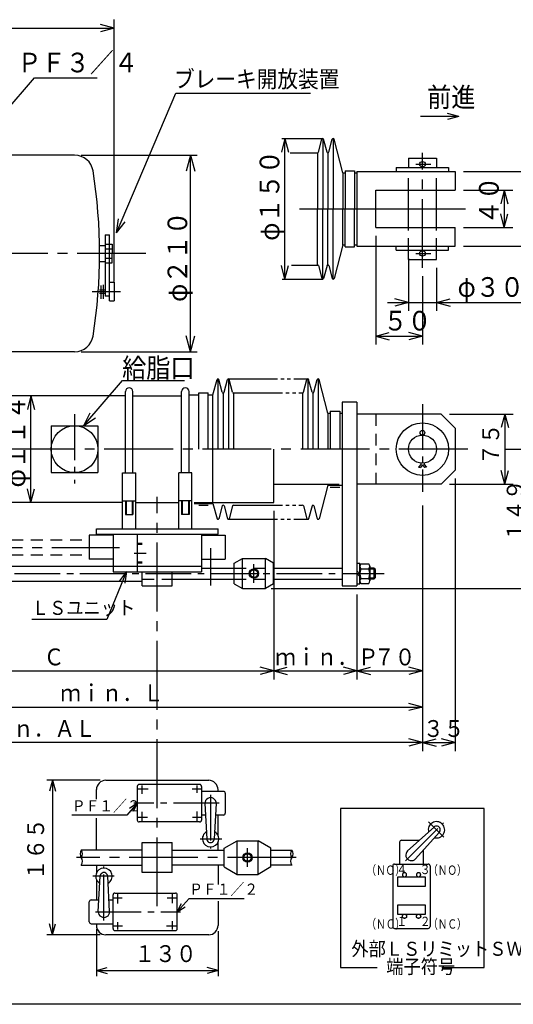
# Model space of a CAD drawing. Extents: x 23 to 2887, y 37 to 1989.
# Drawn here: x 734 to 1262, y 90 to 1142 of the extents above; entities that cross this region are included whole.
import ezdxf

# ---------------------------------------------------------------- set-up
doc = ezdxf.new("R2010")
doc.units = 0
for name, pattern in [('LTYPE1', [21, 12.6, -8.4]), ('LTYPE2', [105, 73.5, -10.5, 10.5, -10.5]), ('LTYPE3', [70, 49, -7, 7, -7]), ('LTYPE5', [70, 52.5, -3.5, 3.5, -3.5, 3.5, -3.5])]:
    doc.linetypes.add(name, pattern=pattern)
doc.layers.get('0').update_dxf_attribs({"linetype": 'CONTINUOUS'})
doc.layers.add('2', color=7, linetype='CONTINUOUS')
doc.layers.add('7', color=7, linetype='CONTINUOUS')
doc.styles.add('KANJI41', font='txt.shx', dxfattribs={"width": 0.9, "height": 21, "bigfont": 'extfont.shx'})
doc.styles.add('KANJI42', font='txt.shx', dxfattribs={"width": 0.914286, "height": 21, "bigfont": 'extfont.shx'})
doc.styles.add('KANJI43', font='txt.shx', dxfattribs={"width": 0.9, "height": 15, "bigfont": 'extfont.shx'})
doc.styles.add('KANJI44', font='txt.shx', dxfattribs={"width": 0.9, "height": 18, "bigfont": 'extfont.shx'})
doc.styles.add('KANJI45', font='txt.shx', dxfattribs={"width": 0.9, "height": 18, "bigfont": 'extfont.shx'})
doc.styles.add('KANJI46', font='txt.shx', dxfattribs={"width": 0.85, "height": 10, "bigfont": 'extfont.shx'})
doc.styles.add('KANJI47', font='txt.shx', dxfattribs={"width": 0.75, "height": 10, "bigfont": 'extfont.shx'})
doc.styles.add('KANJI79', font='txt.shx', dxfattribs={"width": 0.9, "height": 12, "bigfont": 'extfont.shx'})

msp = doc.modelspace()

# ---------------------------------------------------------------- linework, layer by layer
at = {"color": 2, "linetype": 'CONTINUOUS'}
for p, q in [((835, 1133.3), (820.5, 1137.2)), ((835, 862.4), (835, 1142.3)), ((430, 1133.3), (835, 1133.3)), ((835, 1133.3), (820.5, 1129.4)), ((717.5, 1042.5), (750, 1080)), ((750, 1080), (817, 1080)), ((837.6, 914.6), (900.9, 1063.8)), ((900.9, 1063.8), (1044.8, 1063.8)), ((1203.6, 1039), (1191.5, 1042.2)), ((1203.6, 1039), (1162.6, 1039)), ((1203.6, 1039), (1191.5, 1035.7)), ((1017.6, 1015.2), (1013.8, 1000.7)), ((1017.6, 865.2), (1017.6, 1015.2)), ((1017.6, 1015.2), (1021.5, 1000.7)), ((1026.1, 1015.2), (1026.6, 1015.2)), ((799.8, 997.5), (923.6, 997.5)), ((916.6, 997.5), (912.1, 980.6)), ((916.6, 787.5), (916.6, 997.5)), ((916.6, 997.5), (921.2, 980.6)), ((1208.6, 980.2), (1301.6, 980.2)), ((1208.6, 960.2), (1261.1, 960.2)), ((1252.1, 960.2), (1248.3, 945.7)), ((1252.1, 960.2), (1256, 945.7)), ((1252.1, 960.2), (1252.1, 920.2)), ((837.6, 914.6), (839.7, 929.4)), ((837.6, 914.6), (846.9, 926.4)), ((1252.1, 920.2), (1248.3, 934.7)), ((1252.1, 920.2), (1256, 934.7)), ((1208.6, 920.2), (1261.1, 920.2)), ((1114.6, 911.2), (1114.6, 795.2)), ((1208.6, 900.2), (1301.6, 900.2)), ((1149.6, 887.2), (1149.6, 831.2)), ((1017.6, 865.2), (1013.8, 879.7)), ((1017.6, 865.2), (1021.5, 879.7)), ((1179.6, 877.2), (1179.6, 831.2)), ((1164.6, 868.2), (1164.6, 795.2)), ((1149.6, 840.2), (1135.1, 844.1)), ((1179.6, 840.2), (1194.1, 844.1)), ((1127.1, 840.2), (1287.9, 840.2)), ((1149.6, 840.2), (1135.1, 836.3)), ((1179.6, 840.2), (1194.1, 836.3)), ((916.6, 787.5), (912.1, 804.4)), ((916.6, 787.5), (921.2, 804.4)), ((1114.6, 804.2), (1129.1, 808.1)), ((1114.6, 804.2), (1129.1, 800.3)), ((1114.6, 804.2), (1164.6, 804.2)), ((1164.6, 804.2), (1150.1, 808.1)), ((1164.6, 804.2), (1150.1, 800.3)), ((799.8, 787.5), (923.6, 787.5)), ((802.6, 708.7), (844.1, 756.7)), ((844.1, 756.7), (910.2, 756.7)), ((802.6, 708.7), (809.2, 722.2)), ((802.6, 708.7), (815, 717.1)), ((1193.6, 721), (1261.6, 721)), ((1252.6, 721), (1248.8, 706.5)), ((1252.6, 721), (1252.6, 646)), ((1252.6, 721), (1256.5, 706.5)), ((1252.6, 683.5), (1287.7, 683.5)), ((1252.6, 646), (1248.8, 660.5)), ((1252.6, 646), (1256.5, 660.5)), ((1193.6, 646), (1261.6, 646)), ((1199.6, 652), (1199.6, 361)), ((847.1, 628.1), (847.1, 613.5)), ((855.1, 628.1), (855.1, 613.5)), ((907.1, 628.1), (907.1, 613.5)), ((915.1, 628.1), (915.1, 613.5)), ((1164.6, 623.4), (1164.6, 399)), ((1005.6, 617.5), (1005.6, 437.5)), ((848.2, 552.7), (827.1, 501.4)), ((848.2, 552.7), (840.6, 542.8)), ((848.2, 552.7), (846.6, 540.3)), ((1113.9, 555.3), (1108.4, 555.3)), ((1113.9, 545.7), (1108.4, 545.7)), ((1002.8, 534.5), (1287.7, 534.5)), ((1094.6, 528.3), (1094.6, 437.5)), ((827.1, 501.4), (747, 501.4)), ((530, 446.5), (1005.6, 446.5)), ((1005.6, 446.5), (991.1, 450.4)), ((1005.6, 446.5), (991.1, 442.6)), ((1005.6, 446.5), (1020.1, 450.4)), ((1005.6, 446.5), (1020.1, 442.6)), ((1005.6, 446.5), (1094.6, 446.5)), ((1094.6, 446.5), (1080.1, 450.4)), ((1094.6, 446.5), (1080.1, 442.6)), ((1094.6, 446.5), (1109.1, 450.4)), ((1094.6, 446.5), (1109.1, 442.6)), ((1094.6, 446.5), (1164.6, 446.5)), ((1164.6, 446.5), (1150.1, 450.4)), ((1164.6, 446.5), (1150.1, 442.6)), ((1164.6, 408), (1150.1, 411.9)), ((530, 408), (1164.6, 408)), ((1164.6, 408), (1150.1, 404.1)), ((1164.6, 399), (1164.6, 361)), ((1164.6, 370), (305, 370)), ((1164.6, 370), (1150.1, 373.9)), ((1164.6, 370), (1150.1, 366.1)), ((1164.6, 370), (1179.1, 373.9)), ((1164.6, 370), (1179.1, 366.1)), ((1164.6, 370), (1199.6, 370)), ((1199.6, 370), (1185.1, 373.9)), ((1199.6, 370), (1185.1, 366.1)), ((820.1, 329.7), (763.1, 329.7)), ((769.1, 329.7), (766, 318.1)), ((769.1, 329.7), (772.2, 318.1)), ((769.1, 329.7), (769.1, 164.7)), ((1230.4, 299.5), (1077.1, 299.5)), ((1077.1, 299.5), (1077.1, 129.7)), ((1230.4, 129.7), (1230.4, 299.5)), ((769.1, 164.7), (766, 176.3)), ((769.1, 164.7), (772.2, 176.3)), ((816.1, 170.5), (816.1, 120.5)), ((946.1, 168.7), (946.1, 120.5)), ((820.1, 164.7), (763.1, 164.7)), ((816.1, 126.5), (827.7, 129.6)), ((816.1, 126.5), (827.7, 123.4)), ((816.1, 126.5), (946.1, 126.5)), ((946.1, 126.5), (934.5, 129.6)), ((946.1, 126.5), (934.5, 123.4)), ((1077.1, 129.7), (1116.1, 129.7)), ((1185.4, 129.7), (1230.4, 129.7))]:
    msp.add_line(p, q, dxfattribs=at)
at = {"color": 2, "linetype": 'LTYPE5'}
for p, q in [((1014.1, 1015.2), (1057.9, 1015.2)), ((1023.1, 1000.2), (1052.3, 1000.2)), ((1024.6, 880.2), (1052.3, 880.2)), ((1014.6, 865.2), (1057.9, 865.2)), ((957.1, 758.5), (1041.9, 758.5)), ((962.6, 743.5), (1036.3, 743.5)), ((962.6, 623.5), (1035.9, 623.5)), ((957.1, 608.5), (1042.3, 608.5))]:
    msp.add_line(p, q, dxfattribs=at)
at = {"color": 1, "linetype": 'CONTINUOUS'}
for p, q in [((1053.4, 1000.9), (1057, 1014.5)), ((1058, 1015.2), (1058, 940.2)), ((1062.6, 1000.9), (1058.9, 1014.5)), ((1064.5, 1000.9), (1068.1, 1014.5)), ((1069.1, 1015.2), (1069.1, 940.2)), ((1079.6, 978.7), (1070.1, 1014.5)), ((1052.4, 1000.2), (1052.4, 940.2)), ((1063.5, 1000.2), (1063.5, 940.2)), ((792.8, 997.5), (663, 997.5)), ((1149.6, 994.2), (1179.6, 994.2)), ((1149.6, 994.2), (1149.6, 984.2)), ((1179.6, 994.2), (1179.6, 984.2)), ((1079.6, 978.7), (1082.1, 978.7)), ((1079.6, 978.7), (1079.6, 940.2)), ((1082.1, 980.7), (1092.1, 980.7)), ((1082.1, 980.7), (1082.1, 940.2)), ((1092.1, 980.7), (1092.1, 940.2)), ((1092.1, 978.7), (1094.6, 978.7)), ((1094.6, 980.2), (1199.6, 980.2)), ((1094.6, 980.2), (1094.6, 900.2)), ((1136.6, 984.2), (1192.6, 984.2)), ((1136.6, 984.2), (1136.6, 980.2)), ((1192.6, 984.2), (1192.6, 980.2)), ((1199.6, 980.2), (1199.6, 960.2)), ((1114.6, 960.2), (1199.6, 960.2)), ((1114.6, 920.2), (1114.6, 960.2)), ((1149.6, 920.2), (1149.6, 960.2)), ((1179.6, 920.2), (1179.6, 960.2)), ((1052.4, 880.2), (1052.4, 940.2)), ((1058, 865.2), (1058, 940.2)), ((1063.5, 880.2), (1063.5, 940.2)), ((1069.1, 865.2), (1069.1, 940.2)), ((1079.6, 901.7), (1079.6, 940.2)), ((1082.1, 899.7), (1082.1, 940.2)), ((1092.1, 899.7), (1092.1, 940.2)), ((1114.6, 920.2), (1199.6, 920.2)), ((1199.6, 900.2), (1199.6, 920.2)), ((825.4, 912.5), (829.9, 912.5)), ((825.4, 912.5), (825.4, 846.9)), ((829.9, 841.9), (829.9, 912.5)), ((819.5, 901.2), (825.4, 901.2)), ((826.4, 902.5), (833, 902.5)), ((826.4, 897.5), (833, 897.5)), ((833, 902.5), (833, 892.6)), ((1079.6, 901.7), (1070.1, 865.9)), ((1079.6, 901.7), (1082.1, 901.7)), ((1082.1, 899.7), (1092.1, 899.7)), ((1092.1, 901.7), (1094.6, 901.7)), ((1094.6, 900.2), (1199.6, 900.2)), ((1136.6, 896.2), (1136.6, 900.2)), ((1136.6, 896.2), (1192.6, 896.2)), ((1149.6, 886.2), (1149.6, 896.2)), ((1179.6, 886.2), (1179.6, 896.2)), ((1192.6, 896.2), (1192.6, 900.2)), ((819.5, 883.8), (825.4, 883.8)), ((826.4, 887.5), (833, 887.5)), ((833, 882.5), (833, 892.4)), ((1149.6, 886.2), (1179.6, 886.2)), ((826.4, 882.5), (833, 882.5)), ((1053.4, 879.5), (1057, 865.9)), ((1062.6, 879.5), (1058.9, 865.9)), ((1064.5, 879.5), (1068.1, 865.9)), ((819.5, 853.8), (825.4, 853.8)), ((820.9, 858.4), (820.9, 843.9)), ((823.4, 858.9), (823.4, 843.9)), ((829.9, 861.9), (834.9, 861.9)), ((834.9, 861.9), (834.9, 841.9)), ((819.5, 850), (825.4, 850)), ((829.9, 846.9), (825.4, 846.9)), ((829.9, 841.9), (834.9, 841.9)), ((792.8, 787.5), (663, 787.5)), ((940.6, 741.5), (945, 757.8)), ((946, 758.5), (946, 683.5)), ((950.5, 744.2), (946.9, 757.8)), ((952.5, 744.2), (956.1, 757.8)), ((957.1, 758.5), (957.1, 684.6)), ((961.7, 744.2), (958, 757.8)), ((1037.4, 744.2), (1041, 757.8)), ((1042, 758.5), (1042, 683.5)), ((1046.6, 744.2), (1042.9, 757.8)), ((1048.5, 744.2), (1052.1, 757.8)), ((1053.1, 758.5), (1053.1, 683.5)), ((1063.6, 722), (1054.1, 757.8)), ((847.1, 740.5), (683, 740.5)), ((847.1, 658.1), (847.1, 745)), ((855.1, 658.1), (855.1, 745)), ((855.1, 740.5), (907.1, 740.5)), ((907.1, 658.1), (907.1, 745)), ((915.1, 658.1), (915.1, 745)), ((915.1, 741.5), (925.6, 741.5)), ((925.6, 743.5), (935.6, 743.5)), ((925.6, 683.5), (925.6, 743.5)), ((935.6, 683.5), (935.6, 743.5)), ((935.6, 741.5), (940.6, 741.5)), ((940.6, 626.5), (940.6, 741.5)), ((951.5, 743.5), (951.5, 683.5)), ((962.6, 743.5), (962.6, 683.5)), ((1036.4, 743.5), (1036.4, 683.5)), ((1047.5, 743.5), (1047.5, 683.5)), ((1094.6, 733.5), (1078.6, 733.5)), ((1078.6, 733.5), (1078.6, 537.5)), ((1094.6, 733.5), (1094.6, 537.5)), ((1063.6, 722), (1066.1, 722)), ((1063.6, 722), (1063.6, 683.5)), ((1066.1, 724), (1076.1, 724)), ((1066.1, 724), (1066.1, 683.5)), ((1076.1, 724), (1076.1, 683.5)), ((1076.1, 722), (1078.6, 722)), ((1184.6, 721), (1094.6, 721)), ((1199.6, 706), (1184.6, 721)), ((767.7, 708.5), (817.7, 708.5)), ((767.7, 708.5), (767.7, 658.5)), ((817.7, 708.5), (817.7, 658.5)), ((1199.6, 706), (1199.6, 661)), ((1005.6, 626.5), (1005.6, 683.5)), ((1162.7, 667), (1160.4, 664.2)), ((1160.4, 664.2), (1162.4, 663.9)), ((1164.6, 666.6), (1162.4, 663.9)), ((1162.9, 668.6), (1162.7, 667)), ((1164.6, 666.6), (1166.8, 663.9)), ((1166.3, 668.6), (1166.6, 667)), ((1166.6, 667), (1168.8, 664.2)), ((1168.8, 664.2), (1166.8, 663.9)), ((767.7, 658.5), (817.7, 658.5)), ((844.1, 658.1), (858.1, 658.1)), ((844.1, 598.5), (844.1, 658.1)), ((858.1, 598.5), (858.1, 658.1)), ((918.1, 658.1), (904.1, 658.1)), ((904.1, 598.5), (904.1, 658.1)), ((918.1, 598.5), (918.1, 658.1)), ((1184.6, 646), (1199.6, 661)), ((1005.6, 646), (1075.6, 646)), ((1063.6, 645), (1054.1, 609.2)), ((1063.6, 645), (1078.6, 645)), ((1066.1, 643), (1076.1, 643)), ((1184.6, 646), (1094.6, 646)), ((844.1, 626.5), (683, 626.5)), ((844.1, 628.1), (858.1, 628.1)), ((847.8, 628.1), (847.8, 613.5)), ((854.4, 628.1), (854.4, 613.5)), ((858.1, 626.5), (904.1, 626.5)), ((918.1, 628.1), (904.1, 628.1)), ((907.8, 628.1), (907.8, 613.5)), ((914.4, 628.1), (914.4, 613.5)), ((920.6, 626.5), (1005.6, 626.5)), ((920.6, 625.5), (935.6, 625.5)), ((925.6, 623.5), (935.6, 623.5)), ((935.6, 625.5), (940.6, 625.5)), ((940.6, 625.5), (945, 609.2)), ((950.5, 622.8), (946.9, 609.2)), ((952.5, 622.8), (956.1, 609.2)), ((961.7, 622.8), (958, 609.2)), ((1037.4, 622.8), (1041, 609.2)), ((1046.6, 622.8), (1042.9, 609.2)), ((1048.5, 622.8), (1052.1, 609.2)), ((847.1, 613.5), (855.1, 613.5)), ((915.1, 613.5), (907.1, 613.5)), ((808.4, 591.5), (808.4, 566.1)), ((833.8, 591.5), (808.4, 591.5)), ((816.1, 598.5), (946.1, 598.5)), ((816.1, 592.5), (816.1, 598.5)), ((816.1, 592.5), (946.1, 592.5)), ((833.8, 592.5), (833.8, 552.5)), ((859.7, 592.5), (859.7, 552.5)), ((928.4, 592.5), (928.4, 552.5)), ((928.4, 591.5), (953.8, 591.5)), ((946.1, 592.5), (946.1, 598.5)), ((953.8, 591.5), (953.8, 566.1)), ((578, 558.5), (833.8, 558.5)), ((833.8, 566.1), (808.4, 566.1)), ((833.8, 558.5), (928.4, 558.5)), ((928.4, 566.1), (953.8, 566.1)), ((963.4, 561.5), (972.1, 566.5)), ((963.4, 539.5), (963.4, 561.5)), ((972.1, 566.5), (996.8, 566.5)), ((972.1, 534.5), (972.1, 566.5)), ((1005.4, 561.5), (996.7, 566.5)), ((996.8, 534.5), (996.8, 566.5)), ((1005.4, 539.5), (1005.4, 561.5)), ((1097.6, 561.3), (1094.6, 561.3)), ((1097.6, 539.7), (1097.6, 561.3)), ((1098.6, 560.9), (1107.4, 560.9)), ((1108.4, 558.3), (1108.4, 542.7)), ((833.8, 552.5), (928.4, 552.5)), ((865.1, 537.5), (865.1, 552.5)), ((897.1, 537.5), (897.1, 552.5)), ((928.4, 556.5), (963.4, 556.5)), ((1005.4, 556.5), (1078.6, 556.5)), ((1094.6, 553.5), (1097.6, 550.5)), ((1094.6, 550.5), (1097.6, 547.5)), ((1098.6, 555.7), (1107.4, 555.7)), ((1112.7, 556.5), (1108.4, 556.5)), ((1112.7, 556.5), (1112.7, 544.5)), ((1114.4, 554.8), (1112.7, 556.5)), ((1114.4, 546.2), (1114.4, 554.8)), ((578, 542.5), (865.1, 542.5)), ((865.1, 537.5), (897.1, 537.5)), ((897.4, 544.5), (963.4, 544.5)), ((963.4, 539.5), (972.1, 534.5)), ((1005.4, 539.5), (996.7, 534.5)), ((1005.4, 544.5), (1078.6, 544.5)), ((1078.6, 537.5), (1094.6, 537.5)), ((1094.6, 539.7), (1097.6, 539.7)), ((1098.6, 545.3), (1107.4, 545.3)), ((1098.6, 540.1), (1107.4, 540.1)), ((1112.7, 544.5), (1108.4, 544.5)), ((1114.4, 546.2), (1112.7, 544.5)), ((972.1, 534.5), (996.8, 534.5)), ((826.1, 329.7), (936.1, 329.7)), ((816.1, 309.4), (816.1, 319.7)), ((859.7, 323.2), (859.7, 287.2)), ((926.4, 325.2), (861.7, 325.2)), ((928.4, 323.2), (928.4, 287.2)), ((951.8, 317.9), (928.4, 317.9)), ((946.1, 317.9), (946.1, 319.7)), ((953.8, 315.9), (953.8, 294.5)), ((932.1, 304.9), (934.1, 267)), ((944.1, 304.9), (942.1, 267)), ((816.1, 255.2), (816.1, 289.4)), ((926.4, 285.2), (861.7, 285.2)), ((932.8, 292.5), (928.4, 292.5)), ((951.8, 292.5), (943.5, 292.5)), ((946.1, 270.8), (946.1, 292.6)), ((1148.7, 254.4), (1177, 279.8)), ((1157.2, 245.9), (1182.6, 274.1)), ((865.1, 263.2), (897.1, 263.2)), ((865.1, 231.2), (865.1, 263.2)), ((897.1, 231.2), (897.1, 263.2)), ((946.1, 255.2), (946.1, 263.7)), ((952.6, 257.2), (966.5, 265.2)), ((966.5, 229.2), (966.5, 265.2)), ((966.5, 265.2), (988.8, 265.2)), ((988.8, 229.2), (988.8, 265.2)), ((1002.6, 257.2), (988.8, 265.2)), ((1140.1, 263.6), (1140.1, 240.2)), ((1142.1, 265.6), (1161.2, 265.6)), ((865.1, 255.2), (799.8, 255.2)), ((897.1, 255.2), (952.6, 255.2)), ((952.6, 237.2), (952.6, 257.2)), ((1002.6, 237.2), (1002.6, 257.2)), ((1002.6, 255.2), (1024.9, 255.2)), ((1165.5, 255.1), (1165.5, 240.2)), ((799.8, 239.2), (865.1, 239.2)), ((816.1, 239.2), (816.1, 230.8)), ((952.6, 239.2), (897.1, 239.2)), ((946.1, 239.2), (946.1, 218.4)), ((952.6, 237.2), (966.5, 229.2)), ((1002.6, 237.2), (988.8, 229.2)), ((1024.9, 239.2), (1002.6, 239.2)), ((1132.8, 238.2), (1132.8, 173.5)), ((1134.8, 240.2), (1170.8, 240.2)), ((1172.8, 238.2), (1172.8, 173.5)), ((816.1, 223.7), (816.1, 201.9)), ((818.1, 189.5), (820.1, 227.4)), ((830.1, 189.5), (828.1, 227.4)), ((897.1, 231.2), (865.1, 231.2)), ((966.5, 229.2), (988.8, 229.2)), ((966.5, 229.2), (988.8, 229.2)), ((808.4, 178.5), (808.4, 199.9)), ((810.4, 201.9), (818.8, 201.9)), ((829.5, 201.9), (833.8, 201.9)), ((833.8, 171.2), (833.8, 207.2)), ((835.8, 209.2), (900.5, 209.2)), ((902.5, 171.2), (902.5, 207.2)), ((946.1, 200.4), (946.1, 174.7)), ((1167.9, 196.2), (1137.9, 196.2)), ((1137.9, 196.2), (1137.9, 186.7)), ((1167.9, 186.7), (1167.9, 196.2)), ((1137.9, 186.7), (1167.9, 186.7)), ((810.4, 176.5), (833.8, 176.5)), ((816.1, 176.5), (816.1, 174.7)), ((835.8, 169.2), (900.5, 169.2)), ((1134.8, 171.5), (1170.8, 171.5)), ((936.1, 164.7), (826.1, 164.7))]:
    msp.add_line(p, q, dxfattribs=at)
at = {"color": 2, "linetype": 'LTYPE2'}
for p, q in [((1164.6, 877.2), (1164.6, 1000.2)), ((1157.6, 987.8), (1173.6, 987.8)), ((1033.1, 940.2), (1210.6, 940.2)), ((1082.4, 940.2), (1204.8, 940.2)), ((869, 892.5), (274.5, 892.5)), ((1157.6, 892.6), (1173.6, 892.6)), ((1213, 683.5), (292.6, 683.5)), ((881.1, 195.1), (881.1, 632.6)), ((453.5, 578.5), (840.7, 578.5)), ((856.4, 572.2), (869.4, 572.2)), ((977.6, 237.2), (977.6, 257.2)), ((1029.6, 247.2), (794.8, 247.2)), ((1167.9, 226.2), (1137.9, 226.2)), ((1137.9, 226.2), (1137.9, 216.7)), ((1167.9, 216.7), (1167.9, 226.2)), ((1137.9, 216.7), (1167.9, 216.7))]:
    msp.add_line(p, q, dxfattribs=at)
at = {"color": 2, "linetype": 'LTYPE1'}
for p, q in [((1149.6, 960.2), (1149.6, 980.2)), ((1179.6, 960.2), (1179.6, 980.2)), ((1149.6, 896.2), (1149.6, 920.2)), ((1179.6, 896.2), (1179.6, 920.2)), ((1114.6, 721), (1114.6, 646)), ((536, 586.5), (808.4, 586.5)), ((864.8, 582.7), (859.8, 582.7)), ((864.8, 582.7), (859.8, 582.7)), ((864.8, 581.5), (859.8, 581.5)), ((536, 570.5), (808.4, 570.5)), ((864.8, 562.9), (859.8, 562.9)), ((864.8, 561.7), (859.8, 561.7)), ((963.4, 556.5), (1005.4, 556.5)), ((865.1, 544.5), (897.4, 544.5)), ((963.4, 544.5), (1005.4, 544.5))]:
    msp.add_line(p, q, dxfattribs=at)
at = {"color": 2, "linetype": 'LTYPE3'}
for p, q in [((811.4, 851.9), (841.7, 851.9)), ((1164.6, 731.7), (1164.6, 637.7)), ((792.7, 720.7), (792.7, 646.7)), ((938.1, 577.7), (938.1, 537.7)), ((984.4, 540.5), (984.4, 560.5)), ((518.4, 550.5), (1123.8, 550.5)), ((871.2, 320.3), (859.7, 320.3)), ((864.7, 324.2), (864.7, 315.2)), ((928.4, 320.3), (918.5, 320.3)), ((923.4, 324.2), (923.4, 316.3)), ((947.4, 305.2), (856.1, 305.2)), ((938.1, 314.3), (938.1, 256.8)), ((864.7, 296.1), (864.7, 286.2)), ((923.4, 296.2), (923.4, 286.2)), ((870.6, 290.1), (859.7, 290.1)), ((928.4, 290.1), (918.6, 290.1)), ((1146.3, 243.5), (1187, 284.2)), ((1187.4, 269), (1171.1, 285.3)), ((927.1, 267.2), (950.1, 267.2)), ((824.1, 180.1), (824.1, 237.6)), ((835.1, 227.2), (812.1, 227.2)), ((833.8, 204.3), (843.6, 204.3)), ((838.8, 198.2), (838.8, 208.2)), ((891.6, 204.3), (902.5, 204.3)), ((897.5, 198.3), (897.5, 208.2)), ((814.9, 189.2), (906.1, 189.2)), ((897.5, 170.2), (897.5, 179.2)), ((833.8, 174.1), (843.8, 174.1)), ((838.8, 170.2), (838.8, 178.1)), ((891.1, 174.1), (902.5, 174.1))]:
    msp.add_line(p, q, dxfattribs=at)
at = {"color": 6, "linetype": 'CONTINUOUS'}
msp.add_line((2812.2, 90.4), (103.2, 90.4), dxfattribs=at)
at = {"color": 2, "linetype": 'CONTINUOUS'}
for points in [[(1147.7, 228.8, 0.02182), (1147.7, 229, 0.02182), (1147.6, 229.2, 0.02182), (1147.6, 229.4, 0.02182), (1147.5, 229.6, 0.02182), (1147.4, 229.7, 0.02182), (1147.4, 229.9, 0.02182), (1147.3, 230.1, 0.02182), (1147.1, 230.2, 0.02182), (1147, 230.4, 0.02182), (1146.9, 230.5, 0.02182), (1146.7, 230.6, 0.02182), (1146.5, 230.7, 0.02182), (1146.4, 230.8, 0.02182), (1146.2, 230.9, 0.02182), (1146, 231, 0.02182), (1145.8, 231, 0.02182), (1145.6, 231, 0.02182), (1145.4, 231, 0.02182), (1145.2, 231, 0.02182), (1145, 231, 0.02182), (1144.8, 231, 0.02182), (1144.6, 230.9, 0.02182), (1144.5, 230.8, 0.02182), (1144.3, 230.7, 0.02182), (1144.1, 230.6, 0.02182), (1144, 230.5, 0.02182), (1143.8, 230.4, 0.02182), (1143.7, 230.2, 0.02182), (1143.6, 230.1, 0.02182), (1143.5, 229.9, 0.02182), (1143.4, 229.7, 0.02182), (1143.3, 229.6, 0.02182), (1143.2, 229.4, 0.02182), (1143.2, 229.2, 0.02182), (1143.2, 229, 0.02182), (1143.2, 228.8, 0.02182), (1143.2, 228.6, 0.02182), (1143.2, 228.4, 0.02182), (1143.2, 228.2, 0.02182), (1143.3, 228, 0.02182), (1143.4, 227.8, 0.02182), (1143.5, 227.7, 0.02182), (1143.6, 227.5, 0.02182), (1143.7, 227.3, 0.02182), (1143.8, 227.2, 0.02182), (1144, 227.1, 0.02182), (1144.1, 227, 0.02182), (1144.3, 226.8, 0.02182), (1144.5, 226.8, 0.02182), (1144.6, 226.7, 0.02182), (1144.8, 226.6, 0.02182), (1145, 226.6, 0.02182), (1145.2, 226.6, 0.02182), (1145.4, 226.5, 0.02182), (1145.6, 226.6, 0.02182), (1145.8, 226.6, 0.02182), (1146, 226.6, 0.02182), (1146.2, 226.7, 0.02182), (1146.4, 226.8, 0.02182), (1146.5, 226.8, 0.02182), (1146.7, 227, 0.02182), (1146.9, 227.1, 0.02182), (1147, 227.2, 0.02182), (1147.1, 227.3, 0.02182), (1147.3, 227.5, 0.02182), (1147.4, 227.7, 0.02182), (1147.4, 227.8, 0.02182), (1147.5, 228, 0.02182), (1147.6, 228.2, 0.02182), (1147.6, 228.4, 0.02182), (1147.7, 228.6, 0.02182)], [(1162.7, 228.8, 0.02182), (1162.7, 229, 0.02182), (1162.6, 229.2, 0.02182), (1162.6, 229.4, 0.02182), (1162.5, 229.6, 0.02182), (1162.4, 229.7, 0.02182), (1162.4, 229.9, 0.02182), (1162.3, 230.1, 0.02182), (1162.1, 230.2, 0.02182), (1162, 230.4, 0.02182), (1161.9, 230.5, 0.02182), (1161.7, 230.6, 0.02182), (1161.5, 230.7, 0.02182), (1161.4, 230.8, 0.02182), (1161.2, 230.9, 0.02182), (1161, 231, 0.02182), (1160.8, 231, 0.02182), (1160.6, 231, 0.02182), (1160.4, 231, 0.02182), (1160.2, 231, 0.02182), (1160, 231, 0.02182), (1159.8, 231, 0.02182), (1159.6, 230.9, 0.02182), (1159.5, 230.8, 0.02182), (1159.3, 230.7, 0.02182), (1159.1, 230.6, 0.02182), (1159, 230.5, 0.02182), (1158.8, 230.4, 0.02182), (1158.7, 230.2, 0.02182), (1158.6, 230.1, 0.02182), (1158.5, 229.9, 0.02182), (1158.4, 229.7, 0.02182), (1158.3, 229.6, 0.02182), (1158.2, 229.4, 0.02182), (1158.2, 229.2, 0.02182), (1158.2, 229, 0.02182), (1158.2, 228.8, 0.02182), (1158.2, 228.6, 0.02182), (1158.2, 228.4, 0.02182), (1158.2, 228.2, 0.02182), (1158.3, 228, 0.02182), (1158.4, 227.8, 0.02182), (1158.5, 227.7, 0.02182), (1158.6, 227.5, 0.02182), (1158.7, 227.3, 0.02182), (1158.8, 227.2, 0.02182), (1159, 227.1, 0.02182), (1159.1, 227, 0.02182), (1159.3, 226.8, 0.02182), (1159.5, 226.8, 0.02182), (1159.6, 226.7, 0.02182), (1159.8, 226.6, 0.02182), (1160, 226.6, 0.02182), (1160.2, 226.6, 0.02182), (1160.4, 226.5, 0.02182), (1160.6, 226.6, 0.02182), (1160.8, 226.6, 0.02182), (1161, 226.6, 0.02182), (1161.2, 226.7, 0.02182), (1161.4, 226.8, 0.02182), (1161.5, 226.8, 0.02182), (1161.7, 227, 0.02182), (1161.9, 227.1, 0.02182), (1162, 227.2, 0.02182), (1162.1, 227.3, 0.02182), (1162.3, 227.5, 0.02182), (1162.4, 227.7, 0.02182), (1162.4, 227.8, 0.02182), (1162.5, 228, 0.02182), (1162.6, 228.2, 0.02182), (1162.6, 228.4, 0.02182), (1162.7, 228.6, 0.02182)], [(1147.7, 184.4, -0.02182), (1147.7, 184.2, -0.02182), (1147.6, 184.1, -0.02182), (1147.6, 183.9, -0.02182), (1147.5, 183.7, -0.02182), (1147.4, 183.5, -0.02182), (1147.4, 183.3, -0.02182), (1147.3, 183.2, -0.02182), (1147.1, 183, -0.02182), (1147, 182.9, -0.02182), (1146.9, 182.7, -0.02182), (1146.7, 182.6, -0.02182), (1146.5, 182.5, -0.02182), (1146.4, 182.4, -0.02182), (1146.2, 182.3, -0.02182), (1146, 182.3, -0.02182), (1145.8, 182.2, -0.02182), (1145.6, 182.2, -0.02182), (1145.4, 182.2, -0.02182), (1145.2, 182.2, -0.02182), (1145, 182.2, -0.02182), (1144.8, 182.3, -0.02182), (1144.6, 182.3, -0.02182), (1144.5, 182.4, -0.02182), (1144.3, 182.5, -0.02182), (1144.1, 182.6, -0.02182), (1144, 182.7, -0.02182), (1143.8, 182.9, -0.02182), (1143.7, 183, -0.02182), (1143.6, 183.2, -0.02182), (1143.5, 183.3, -0.02182), (1143.4, 183.5, -0.02182), (1143.3, 183.7, -0.02182), (1143.2, 183.9, -0.02182), (1143.2, 184.1, -0.02182), (1143.2, 184.2, -0.02182), (1143.2, 184.4, -0.02182), (1143.2, 184.6, -0.02182), (1143.2, 184.8, -0.02182), (1143.2, 185, -0.02182), (1143.3, 185.2, -0.02182), (1143.4, 185.4, -0.02182), (1143.5, 185.6, -0.02182), (1143.6, 185.7, -0.02182), (1143.7, 185.9, -0.02182), (1143.8, 186, -0.02182), (1144, 186.2, -0.02182), (1144.1, 186.3, -0.02182), (1144.3, 186.4, -0.02182), (1144.5, 186.5, -0.02182), (1144.6, 186.6, -0.02182), (1144.8, 186.6, -0.02182), (1145, 186.7, -0.02182), (1145.2, 186.7, -0.02182), (1145.4, 186.7, -0.02182), (1145.6, 186.7, -0.02182), (1145.8, 186.7, -0.02182), (1146, 186.6, -0.02182), (1146.2, 186.6, -0.02182), (1146.4, 186.5, -0.02182), (1146.5, 186.4, -0.02182), (1146.7, 186.3, -0.02182), (1146.9, 186.2, -0.02182), (1147, 186, -0.02182), (1147.1, 185.9, -0.02182), (1147.3, 185.7, -0.02182), (1147.4, 185.6, -0.02182), (1147.4, 185.4, -0.02182), (1147.5, 185.2, -0.02182), (1147.6, 185, -0.02182), (1147.6, 184.8, -0.02182), (1147.7, 184.6, -0.02182)], [(1162.7, 184.4, -0.02182), (1162.7, 184.2, -0.02182), (1162.6, 184.1, -0.02182), (1162.6, 183.9, -0.02182), (1162.5, 183.7, -0.02182), (1162.4, 183.5, -0.02182), (1162.4, 183.3, -0.02182), (1162.3, 183.2, -0.02182), (1162.1, 183, -0.02182), (1162, 182.9, -0.02182), (1161.9, 182.7, -0.02182), (1161.7, 182.6, -0.02182), (1161.5, 182.5, -0.02182), (1161.4, 182.4, -0.02182), (1161.2, 182.3, -0.02182), (1161, 182.3, -0.02182), (1160.8, 182.2, -0.02182), (1160.6, 182.2, -0.02182), (1160.4, 182.2, -0.02182), (1160.2, 182.2, -0.02182), (1160, 182.2, -0.02182), (1159.8, 182.3, -0.02182), (1159.6, 182.3, -0.02182), (1159.5, 182.4, -0.02182), (1159.3, 182.5, -0.02182), (1159.1, 182.6, -0.02182), (1159, 182.7, -0.02182), (1158.8, 182.9, -0.02182), (1158.7, 183, -0.02182), (1158.6, 183.2, -0.02182), (1158.5, 183.3, -0.02182), (1158.4, 183.5, -0.02182), (1158.3, 183.7, -0.02182), (1158.2, 183.9, -0.02182), (1158.2, 184.1, -0.02182), (1158.2, 184.2, -0.02182), (1158.2, 184.4, -0.02182), (1158.2, 184.6, -0.02182), (1158.2, 184.8, -0.02182), (1158.2, 185, -0.02182), (1158.3, 185.2, -0.02182), (1158.4, 185.4, -0.02182), (1158.5, 185.6, -0.02182), (1158.6, 185.7, -0.02182), (1158.7, 185.9, -0.02182), (1158.8, 186, -0.02182), (1159, 186.2, -0.02182), (1159.1, 186.3, -0.02182), (1159.3, 186.4, -0.02182), (1159.5, 186.5, -0.02182), (1159.6, 186.6, -0.02182), (1159.8, 186.6, -0.02182), (1160, 186.7, -0.02182), (1160.2, 186.7, -0.02182), (1160.4, 186.7, -0.02182), (1160.6, 186.7, -0.02182), (1160.8, 186.7, -0.02182), (1161, 186.6, -0.02182), (1161.2, 186.6, -0.02182), (1161.4, 186.5, -0.02182), (1161.5, 186.4, -0.02182), (1161.7, 186.3, -0.02182), (1161.9, 186.2, -0.02182), (1162, 186, -0.02182), (1162.1, 185.9, -0.02182), (1162.3, 185.7, -0.02182), (1162.4, 185.6, -0.02182), (1162.4, 185.4, -0.02182), (1162.5, 185.2, -0.02182), (1162.6, 185, -0.02182), (1162.6, 184.8, -0.02182), (1162.7, 184.6, -0.02182)]]:
    msp.add_lwpolyline(points, format="xyb", close=True, dxfattribs=at)
at = {"color": 1, "linetype": 'CONTINUOUS'}
for centre, radius in [((1164.6, 987.8), 3), ((1164.6, 892.6), 3), ((792.7, 683.5), 25), ((1164.6, 683.5), 28), ((1164.6, 683.5), 15), ((1164.6, 701), 2.5)]:
    msp.add_circle(centre, radius, dxfattribs=at)
at = {"color": 2, "linetype": 'CONTINUOUS'}
for centre, radius in [((984.4, 550.5), 5), ((984.4, 550.5), 4), ((977.6, 247.2), 5), ((977.6, 247.2), 4)]:
    msp.add_circle(centre, radius, dxfattribs=at)
at = {"color": 1, "linetype": 'CONTINUOUS'}
for centre, radius, start, end in [((1058, 1014.2), 1, 90, 165), ((1058, 1014.2), 1, 15, 90), ((1069.1, 1014.2), 1, 90, 165), ((1069.1, 1014.2), 1, 15, 90), ((1052.4, 1001.2), 1, 270, 345), ((1063.5, 1001.2), 1, 195, 270), ((1063.5, 1001.2), 1, 270, 345), ((792.8, 977.5), 20, 9.1203, 90), ((263.3, 892.5), 556.2, 350.8797, 9.1203), ((1052.4, 879.2), 1, 15, 90), ((1063.5, 879.2), 1, 90, 165), ((1063.5, 879.2), 1, 15, 90), ((1058, 866.2), 1, 195, 270), ((1058, 866.2), 1, 270, 345), ((1069.1, 866.2), 1, 195, 270), ((1069.1, 866.2), 1, 270, 345), ((792.8, 807.5), 20, 270, 350.8797), ((946, 757.5), 1, 90, 165), ((946, 757.5), 1, 15, 90), ((957.1, 757.5), 1, 90, 165), ((957.1, 757.5), 1, 15, 90), ((1042, 757.5), 1, 90, 165), ((1042, 757.5), 1, 15, 90), ((1053.1, 757.5), 1, 90, 165), ((1053.1, 757.5), 1, 15, 90), ((851.1, 745), 4, 0, 180), ((911.1, 745), 4, 0, 180), ((951.5, 744.5), 1, 195, 270), ((951.5, 744.5), 1, 270, 345), ((962.6, 744.5), 1, 195, 270), ((1036.4, 744.5), 1, 270, 345), ((1047.5, 744.5), 1, 195, 270), ((1047.5, 744.5), 1, 270, 345), ((951.5, 622.5), 1, 90, 165), ((951.5, 622.5), 1, 15, 90), ((962.6, 622.5), 1, 90, 165), ((1036.4, 622.5), 1, 15, 90), ((1047.5, 622.5), 1, 90, 165), ((1047.5, 622.5), 1, 15, 90), ((946, 609.5), 1, 195, 270), ((946, 609.5), 1, 270, 345), ((957.1, 609.5), 1, 195, 270), ((957.1, 609.5), 1, 270, 345), ((1042, 609.5), 1, 195, 270), ((1042, 609.5), 1, 270, 345), ((1053.1, 609.5), 1, 195, 270), ((1053.1, 609.5), 1, 270, 345), ((1101.5, 558.3), 3.9, 137.9, 222.1), ((1104.5, 558.3), 3.9, 317.9, 42.1), ((1111.6, 550.5), 14, 158.2, 201.8), ((1094.4, 550.5), 14, 338.2, 21.8), ((1101.5, 542.7), 3.9, 137.9, 222.1), ((1104.5, 542.7), 3.9, 317.9, 42.1), ((826.1, 319.7), 10, 90, 180), ((936.1, 319.7), 10, 0, 90), ((861.7, 323.2), 2, 90, 180), ((926.4, 323.2), 2, 0, 90), ((951.8, 315.9), 2, 0, 90), ((938.1, 305.2), 6, 356.983, 183.017), ((951.8, 294.5), 2, 270, 0), ((861.7, 287.2), 2, 180, 270), ((926.4, 287.2), 2, 270, 0), ((1179.6, 276.8), 8.75, 255.2199, 194.7801), ((938.1, 267.2), 8.75, 120.2199, 59.7801), ((1179.6, 276.8), 4, 311.983, 138.017), ((938.1, 267.2), 4, 176.983, 3.017), ((1142.1, 263.6), 2, 90, 180), ((805.4, 251.2), 6.85, 144.2429, 215.7571), ((794.3, 251.2), 6.85, 324.2429, 35.7571), ((1030.5, 251.2), 6.85, 144.2429, 215.7571), ((1019.4, 251.2), 6.85, 324.2429, 35.7571), ((1152.8, 249.9), 6, 131.983, 318.017), ((794.3, 243.2), 6.85, 324.2429, 35.7571), ((1030.5, 243.2), 6.85, 144.2429, 215.7571), ((824.1, 227.2), 8.75, 300.2199, 239.7801), ((1134.8, 238.2), 2, 90, 180), ((1170.8, 238.2), 2, 0, 90), ((824.1, 227.2), 4, 356.983, 183.017), ((810.4, 199.9), 2, 90, 180), ((835.8, 207.2), 2, 90, 180), ((900.5, 207.2), 2, 0, 90), ((824.1, 189.2), 6, 176.983, 3.017), ((810.4, 178.5), 2, 180, 270), ((826.1, 174.7), 10, 180, 270), ((835.8, 171.2), 2, 180, 270), ((900.5, 171.2), 2, 270, 0), ((936.1, 174.7), 10, 270, 0), ((1134.8, 173.5), 2, 180, 270), ((1170.8, 173.5), 2, 270, 0)]:
    msp.add_arc(centre, radius, start, end, dxfattribs=at)
at = {"layer": '2', "color": 2, "linetype": 'CONTINUOUS'}
for p, q in [((746.1, 740.5), (742.3, 726)), ((746.1, 626.5), (746.1, 740.5)), ((746.1, 740.5), (750, 726)), ((746.1, 626.5), (742.3, 641)), ((746.1, 626.5), (750, 641))]:
    msp.add_line(p, q, dxfattribs=at)
at = {"layer": '7', "color": 2, "linetype": 'CONTINUOUS'}
for p, q in [((859.7, 305.2), (848.5, 292.4)), ((859.7, 305.2), (851.4, 299.7)), ((859.7, 305.2), (855.3, 296.3)), ((848.5, 292.4), (789.7, 292.4)), ((902.5, 189.2), (915.2, 203.4)), ((915.2, 203.4), (974, 203.4)), ((902.5, 189.2), (907, 198.2)), ((902.5, 189.2), (910.9, 194.7))]:
    msp.add_line(p, q, dxfattribs=at)

# ---------------------------------------------------------------- texts
at = {"color": 2, "linetype": 'CONTINUOUS'}
for s, height, style, width, p in [('ＰＦ３／４', 21, 'KANJI41', 0.9, (731.6, 1086)), ('ブレーキ開放装置', 18, 'KANJI44', 0.9, (899, 1069.8)), ('φ３０Ｈ１０', 21, 'KANJI41', 0.9, (1202.1, 846.2)), ('５０', 21, 'KANJI41', 0.9, (1122.8, 810.2)), ('ＬＳユニット', 15, 'KANJI43', 0.9, (747, 506.4)), ('Ｃ', 18, 'KANJI45', 0.9, (759.7, 452.5, 1.2)), ('ｍｉｎ．Ｐ', 18, 'KANJI45', 0.9, (1007.2, 452.5, 1.2)), ('７０', 18, 'KANJI45', 0.9, (1112.8, 452.5, 1.2)), ('ｍｉｎ．Ｌ', 18, 'KANJI45', 0.9, (777.4, 414, 1.2)), ('ｍｉｎ．ＡＬ', 18, 'KANJI45', 0.9, (682.7, 376, 1.2)), ('３５', 18, 'KANJI45', 0.9, (1165.3, 376, 1.2)), ('（ＮＯ）', 10, 'KANJI47', 0.75, (1104.8, 228.7)), ('４', 10, 'KANJI46', 0.85, (1136.7, 229.5)), ('３', 10, 'KANJI46', 0.85, (1161.7, 229.5)), ('（ＮＯ）', 10, 'KANJI47', 0.75, (1170.8, 228.7)), ('（ＮＣ）', 10, 'KANJI47', 0.75, (1104.8, 171.2)), ('１', 10, 'KANJI46', 0.85, (1136.7, 174)), ('２', 10, 'KANJI46', 0.85, (1161.7, 174)), ('（ＮＣ）', 10, 'KANJI47', 0.75, (1170.8, 171.2)), ('外部ＬＳリミットＳＷ', 15, 'KANJI43', 0.9, (1088.6, 142.2)), ('端子符号', 15, 'KANJI43', 0.9, (1125.9, 123.2))]:
    msp.add_text(s, height=height, dxfattribs=dict(at, style=style, width=width)).set_placement(p)
at = {"color": 3, "linetype": 'CONTINUOUS', "width": 0.9}
for s, height, style, p in [('前進', 21, 'KANJI41', (1169.6, 1049)), ('給脂口', 21, 'KANJI41', (843.6, 759.7)), ('１３０', 18, 'KANJI44', (856.8, 135.5))]:
    msp.add_text(s, height=height, dxfattribs=dict(at, style=style)).set_placement(p)
at = {"color": 2, "linetype": 'CONTINUOUS', "width": 0.9}
for s, height, style, p in [('φ１５０', 21, 'KANJI41', (1011.6, 906)), ('４０', 21, 'KANJI41', (1246.1, 923.4)), ('７５', 18, 'KANJI45', (1246.6, 666.7, 1.2))]:
    msp.add_text(s, height=height, rotation=90, dxfattribs=dict(at, style=style)).set_placement(p)
at = {"color": 3, "linetype": 'CONTINUOUS', "width": 0.9}
for s, height, style, p in [('φ２１０', 21, 'KANJI41', (913.1, 840.7)), ('１４９', 18, 'KANJI44', (1272.7, 584.7)), ('１６５', 18, 'KANJI44', (760.1, 222.9))]:
    msp.add_text(s, height=height, rotation=90, dxfattribs=dict(at, style=style)).set_placement(p)
at = {"layer": '2', "color": 2, "linetype": 'CONTINUOUS', "style": 'KANJI42', "width": 0.914286}
msp.add_text('φ１１４', height=21, rotation=90, dxfattribs=at).set_placement((740.1, 642.4, 1.8))
at = {"layer": '7', "color": 2, "linetype": 'CONTINUOUS', "style": 'KANJI79', "width": 0.9}
for p in [(789.7, 296.4, 1.2), (915.2, 207.4, 1.2)]:
    msp.add_text('ＰＦ１／２', height=12, dxfattribs=at).set_placement(p)

doc.saveas('drawing.dxf')
